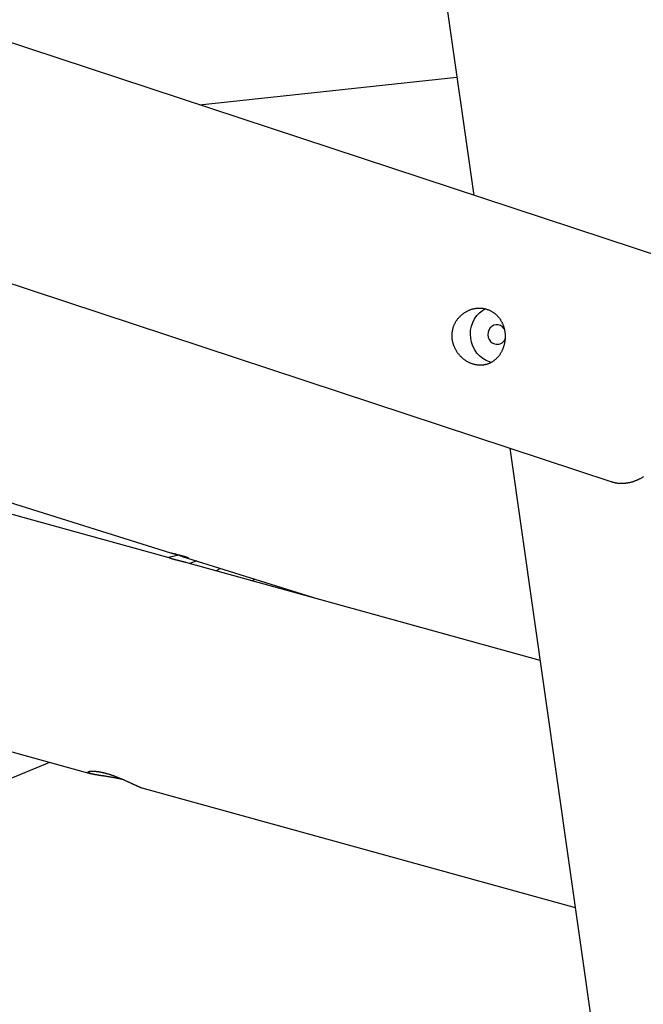
# Model space of a CAD drawing. Extents: x -16766 to 4570, y -1875 to 2108.
# Drawn here: x -11825 to -11444, y 45 to 647 of the extents above; entities that cross this region are included whole.
import ezdxf

# ---------------------------------------------------------------- set-up
doc = ezdxf.new("R2010")
doc.units = 0

msp = doc.modelspace()

# ---------------------------------------------------------------- linework, layer by layer
at = {"color": 7, "linetype": 'Continuous'}
for p, q in [((-11638.69, 1181.34), (-11547.28, 539.5)), ((-11419.57, 497.36), (-12567.52, 876.13)), ((-12621.64, 746.57), (-11463.44, 364.41)), ((-11733.47, 317.7), (-12915.75, 644.61)), ((-12658.12, 611.4), (-11732.71, 320.86)), ((-11714.98, 594.83), (-11557.58, 611.86)), ((-12919.77, 500.47), (-11781.21, 185.64)), ((-11525.24, 384.8), (-11449.11, -149.76)), ((-11727.62, 319.29), (-11734.06, 317.86)), ((-11725.7, 318.65), (-11642.7, 292.6)), ((-11506.76, 255.01), (-11723.36, 314.9)), ((-11716.65, 315.82), (-11720.9, 314.22)), ((-11702.22, 311.29), (-11704.89, 309.79)), ((-11682.94, 303.72), (-11681.21, 304.69)), ((-11646.51, 293.79), (-11646.77, 293.72)), ((-12013.89, 107.3), (-11806.55, 192.65)), ((-11750.23, 177.08), (-11485.22, 103.8))]:
    msp.add_line(p, q, dxfattribs=at)
msp.add_lwpolyline([(-11553.12, 467.57), (-11552.74, 467.84), (-11552.37, 468.09), (-11552, 468.32), (-11551.63, 468.53), (-11551.27, 468.73), (-11550.9, 468.92), (-11550.53, 469.1), (-11550.15, 469.26), (-11549.76, 469.42), (-11549.38, 469.56), (-11548.99, 469.69), (-11548.6, 469.82), (-11548.2, 469.93), (-11547.8, 470.03), (-11547.4, 470.13), (-11547, 470.21), (-11546.6, 470.29), (-11546.2, 470.35), (-11545.8, 470.41), (-11545.39, 470.45), (-11544.99, 470.49), (-11544.58, 470.51), (-11544.18, 470.52), (-11543.78, 470.53), (-11543.37, 470.52), (-11542.97, 470.5), (-11542.57, 470.47), (-11542.17, 470.44), (-11541.78, 470.39), (-11541.38, 470.33), (-11540.99, 470.26), (-11540.61, 470.18), (-11540.22, 470.09), (-11539.84, 470), (-11539.46, 469.89), (-11539.09, 469.77), (-11538.72, 469.65), (-11538.35, 469.51), (-11537.99, 469.37), (-11537.63, 469.21), (-11537.28, 469.05), (-11536.94, 468.88), (-11536.59, 468.7), (-11536.26, 468.51), (-11535.93, 468.31), (-11535.6, 468.1), (-11535.28, 467.89), (-11534.97, 467.67), (-11534.66, 467.44), (-11534.36, 467.2), (-11534.06, 466.96), (-11533.77, 466.7), (-11533.48, 466.44), (-11533.2, 466.18), (-11532.93, 465.9), (-11532.7, 465.65), (-11532.47, 465.4), (-11532.25, 465.14), (-11532.03, 464.88), (-11531.82, 464.61), (-11531.61, 464.34), (-11531.41, 464.06), (-11531.21, 463.78), (-11531.02, 463.49), (-11530.84, 463.19), (-11530.65, 462.9), (-11530.48, 462.59), (-11530.31, 462.29), (-11530.14, 461.98), (-11529.99, 461.66), (-11529.83, 461.34), (-11529.69, 461.02), (-11529.55, 460.69), (-11529.41, 460.36), (-11529.29, 460.02), (-11529.16, 459.68), (-11529.05, 459.34), (-11528.94, 458.99), (-11528.84, 458.64), (-11528.74, 458.29), (-11528.65, 457.94), (-11528.57, 457.58), (-11528.49, 457.22), (-11528.42, 456.86), (-11528.35, 456.5), (-11528.3, 456.13), (-11528.24, 455.77), (-11528.2, 455.4), (-11528.16, 455.03), (-11528.13, 454.66), (-11528.11, 454.29), (-11528.09, 453.92), (-11528.08, 453.54), (-11528.08, 453.17), (-11528.08, 452.8), (-11528.09, 452.43), (-11528.11, 452.06), (-11528.13, 451.69), (-11528.16, 451.32), (-11528.2, 450.95), (-11528.24, 450.59), (-11528.29, 450.22), (-11528.34, 449.86), (-11528.4, 449.5), (-11528.47, 449.14), (-11528.54, 448.78), (-11528.63, 448.43), (-11528.71, 448.07), (-11528.8, 447.72), (-11528.9, 447.38), (-11529.01, 447.03), (-11529.12, 446.69), (-11529.23, 446.36), (-11529.35, 446.02), (-11529.48, 445.69), (-11529.61, 445.37), (-11529.75, 445.04), (-11529.89, 444.72), (-11530.04, 444.41), (-11530.19, 444.1), (-11530.35, 443.79), (-11530.51, 443.49), (-11530.68, 443.19), (-11530.86, 442.89), (-11531.04, 442.61), (-11531.22, 442.32), (-11531.41, 442.04), (-11531.61, 441.76), (-11531.8, 441.49), (-11532.01, 441.22), (-11532.22, 440.96), (-11532.43, 440.71), (-11532.65, 440.45), (-11532.87, 440.21), (-11533.1, 439.97), (-11533.33, 439.73), (-11533.56, 439.5), (-11533.8, 439.28), (-11534.05, 439.06), (-11534.3, 438.85), (-11534.55, 438.64), (-11534.81, 438.44), (-11535.07, 438.24), (-11535.33, 438.05), (-11535.6, 437.87), (-11535.88, 437.69), (-11536.15, 437.52), (-11536.43, 437.36), (-11536.72, 437.2), (-11537.01, 437.05), (-11537.3, 436.91), (-11537.59, 436.77), (-11537.89, 436.64), (-11538.19, 436.52), (-11538.5, 436.4), (-11538.81, 436.29), (-11539.12, 436.19), (-11539.43, 436.1), (-11539.74, 436.01), (-11540.06, 435.93), (-11540.38, 435.86), (-11540.71, 435.8), (-11541.03, 435.74), (-11541.36, 435.69), (-11541.68, 435.65), (-11542.01, 435.62), (-11542.34, 435.59), (-11542.67, 435.58), (-11543.01, 435.57), (-11543.34, 435.56), (-11543.67, 435.57), (-11544.01, 435.58), (-11544.34, 435.61), (-11544.68, 435.64), (-11545.01, 435.67), (-11545.35, 435.72), (-11545.68, 435.77), (-11546.01, 435.83), (-11546.35, 435.89), (-11546.68, 435.97), (-11547.01, 436.05), (-11547.34, 436.14), (-11547.66, 436.23), (-11547.99, 436.34), (-11548.32, 436.45), (-11548.64, 436.57), (-11548.96, 436.69), (-11549.28, 436.82), (-11549.6, 436.96), (-11549.91, 437.1), (-11550.22, 437.25), (-11550.53, 437.41), (-11550.84, 437.57), (-11551.14, 437.74), (-11551.44, 437.92), (-11551.74, 438.1), (-11552.03, 438.29), (-11552.33, 438.48), (-11552.61, 438.68), (-11552.9, 438.89), (-11553.18, 439.1), (-11553.46, 439.32), (-11553.73, 439.54), (-11554, 439.77), (-11554.27, 440.01), (-11554.53, 440.25), (-11554.79, 440.49), (-11555.05, 440.74), (-11555.3, 441), (-11555.54, 441.26), (-11555.79, 441.52), (-11556.02, 441.8), (-11556.26, 442.07), (-11556.48, 442.35), (-11556.71, 442.64), (-11556.92, 442.93), (-11557.14, 443.22), (-11557.34, 443.52), (-11557.54, 443.83), (-11557.74, 444.14), (-11557.93, 444.45), (-11558.12, 444.77), (-11558.3, 445.09), (-11558.47, 445.41), (-11558.64, 445.74), (-11558.8, 446.07), (-11558.95, 446.41), (-11559.1, 446.75), (-11559.24, 447.09), (-11559.38, 447.44), (-11559.5, 447.79), (-11559.62, 448.14), (-11559.74, 448.49), (-11559.84, 448.85), (-11559.94, 449.21), (-11560.03, 449.57), (-11560.12, 449.93), (-11560.19, 450.29), (-11560.26, 450.66), (-11560.32, 451.02), (-11560.38, 451.39), (-11560.42, 451.76), (-11560.46, 452.13), (-11560.49, 452.49), (-11560.51, 452.86), (-11560.53, 453.23), (-11560.54, 453.6), (-11560.53, 453.97), (-11560.52, 454.34), (-11560.51, 454.71), (-11560.48, 455.07), (-11560.45, 455.44), (-11560.41, 455.8), (-11560.36, 456.16), (-11560.3, 456.52), (-11560.24, 456.88), (-11560.17, 457.23), (-11560.09, 457.59), (-11560, 457.94), (-11559.91, 458.29), (-11559.81, 458.63), (-11559.7, 458.98), (-11559.58, 459.32), (-11559.46, 459.65), (-11559.33, 459.99), (-11559.19, 460.32), (-11559.04, 460.65), (-11558.88, 460.99), (-11558.72, 461.32), (-11558.54, 461.66), (-11558.35, 462), (-11558.15, 462.35), (-11557.94, 462.7), (-11557.71, 463.05), (-11557.47, 463.4), (-11557.21, 463.76), (-11556.94, 464.11), (-11556.65, 464.46), (-11556.35, 464.81), (-11556.02, 465.15), (-11555.68, 465.48), (-11555.33, 465.81), (-11554.97, 466.13), (-11554.6, 466.44), (-11554.23, 466.73), (-11553.87, 467.02), (-11553.52, 467.28), (-11553.12, 467.57)], close=True, dxfattribs=at)
for points in [[(-11536.57, 437.32), (-11537.6, 437.62), (-11539.78, 438.52), (-11541.82, 439.75), (-11543.68, 441.27), (-11545.32, 443.05), (-11546.72, 445.07), (-11547.84, 447.28), (-11548.66, 449.62), (-11549.16, 452.07), (-11549.34, 454.56), (-11549.19, 457.04), (-11548.71, 459.47), (-11547.91, 461.8), (-11546.81, 463.97), (-11545.44, 465.95), (-11543.81, 467.69), (-11541.96, 469.16), (-11540.19, 470.2)], [(-11528.59, 457.72), (-11528.73, 457.93), (-11529.72, 459.01), (-11530.92, 459.79), (-11532.26, 460.23), (-11533.66, 460.3), (-11535.02, 460), (-11536.26, 459.34), (-11537.3, 458.36), (-11538.08, 457.13), (-11538.55, 455.73), (-11538.68, 454.24), (-11538.46, 452.75), (-11537.9, 451.36), (-11537.04, 450.16), (-11535.94, 449.22), (-11534.66, 448.6)], [(-11463.42, 364.43), (-11463.16, 364.35), (-11462.9, 364.27), (-11462.64, 364.19), (-11462.38, 364.11), (-11462.11, 364.03), (-11461.85, 363.96), (-11461.58, 363.89), (-11461.31, 363.83), (-11461.03, 363.77), (-11460.75, 363.71), (-11460.47, 363.66), (-11460.18, 363.61), (-11459.89, 363.57), (-11459.59, 363.53), (-11459.29, 363.49), (-11458.99, 363.46), (-11458.69, 363.44), (-11458.38, 363.41), (-11458.07, 363.39), (-11457.76, 363.38), (-11457.45, 363.37), (-11457.14, 363.36), (-11456.82, 363.36), (-11456.51, 363.36), (-11456.19, 363.37), (-11455.88, 363.38), (-11455.57, 363.39), (-11455.25, 363.41), (-11454.94, 363.44), (-11454.63, 363.47), (-11454.31, 363.5), (-11454, 363.54), (-11453.69, 363.58), (-11453.37, 363.63), (-11453.06, 363.68), (-11452.75, 363.74), (-11452.44, 363.8), (-11452.13, 363.86), (-11451.82, 363.93), (-11451.51, 364), (-11451.2, 364.08), (-11450.88, 364.16), (-11450.57, 364.25), (-11450.26, 364.34), (-11449.95, 364.43), (-11449.64, 364.53), (-11449.33, 364.63), (-11449.02, 364.74), (-11448.71, 364.85), (-11448.4, 364.97), (-11448.09, 365.09), (-11447.78, 365.21), (-11447.47, 365.34), (-11447.16, 365.48), (-11446.85, 365.62), (-11446.54, 365.76), (-11446.23, 365.91), (-11445.92, 366.06), (-11445.61, 366.22), (-11445.3, 366.38), (-11444.98, 366.54), (-11444.67, 366.72), (-11444.36, 366.89), (-11444.04, 367.07), (-11443.73, 367.26), (-11443.41, 367.45)], [(-11732.71, 320.86), (-11732.67, 320.85), (-11732.62, 320.83), (-11732.57, 320.82), (-11732.52, 320.8), (-11732.46, 320.78), (-11732.4, 320.76), (-11732.34, 320.74), (-11732.27, 320.72), (-11732.19, 320.7), (-11732.11, 320.68), (-11732.02, 320.65), (-11731.92, 320.63), (-11731.83, 320.6), (-11731.73, 320.57), (-11731.63, 320.54), (-11731.52, 320.52)], [(-11731.52, 320.52), (-11731.32, 320.46), (-11731.12, 320.41), (-11730.92, 320.36), (-11730.72, 320.3), (-11730.51, 320.25), (-11730.3, 320.2), (-11730.09, 320.14), (-11729.87, 320.09), (-11729.64, 320.03), (-11729.41, 319.97), (-11729.18, 319.91), (-11728.94, 319.86), (-11728.7, 319.8), (-11728.45, 319.74), (-11728.21, 319.68), (-11727.96, 319.62), (-11727.71, 319.56), (-11727.47, 319.5), (-11727.22, 319.44), (-11726.98, 319.38), (-11726.74, 319.32), (-11726.49, 319.26), (-11726.26, 319.2), (-11726.02, 319.14), (-11725.79, 319.08), (-11725.56, 319.02), (-11725.33, 318.96), (-11725.11, 318.9), (-11724.89, 318.84), (-11724.68, 318.79), (-11724.47, 318.73), (-11724.27, 318.67), (-11724.08, 318.62), (-11723.89, 318.57), (-11723.71, 318.51), (-11723.53, 318.46), (-11723.37, 318.41), (-11723.21, 318.36), (-11723.06, 318.31), (-11722.92, 318.26), (-11722.78, 318.22), (-11722.66, 318.17), (-11722.55, 318.13), (-11722.44, 318.09), (-11722.34, 318.05), (-11722.26, 318.01), (-11722.18, 317.98), (-11722.11, 317.95), (-11722.06, 317.92), (-11722.01, 317.89), (-11721.97, 317.86), (-11721.95, 317.84), (-11721.93, 317.82), (-11721.93, 317.8), (-11721.93, 317.79), (-11721.95, 317.77), (-11721.97, 317.76), (-11722.01, 317.76), (-11722.05, 317.75), (-11722.11, 317.75), (-11722.17, 317.76), (-11722.24, 317.76), (-11722.33, 317.77), (-11722.42, 317.79), (-11722.53, 317.8), (-11722.64, 317.82), (-11722.76, 317.85), (-11722.89, 317.88), (-11723.03, 317.91), (-11723.17, 317.94), (-11723.32, 317.98), (-11723.49, 318.02), (-11723.65, 318.06), (-11723.83, 318.11), (-11724.01, 318.15), (-11724.2, 318.21), (-11724.4, 318.26), (-11724.6, 318.32), (-11724.8, 318.38), (-11725.01, 318.44), (-11725.23, 318.51), (-11725.44, 318.58), (-11725.67, 318.64), (-11725.89, 318.72), (-11726.12, 318.79), (-11726.35, 318.86), (-11726.58, 318.94), (-11726.82, 319.02), (-11727.05, 319.09), (-11727.29, 319.17), (-11727.52, 319.25), (-11727.75, 319.33), (-11727.99, 319.41), (-11728.22, 319.49), (-11728.45, 319.56), (-11728.67, 319.64), (-11728.89, 319.71), (-11729.11, 319.79), (-11729.32, 319.86), (-11729.54, 319.93), (-11729.75, 320.01), (-11729.96, 320.08), (-11730.17, 320.15), (-11730.37, 320.22)], [(-11730, 316.61), (-11730.21, 316.67), (-11730.43, 316.73), (-11730.64, 316.79), (-11730.85, 316.85), (-11731.05, 316.91), (-11731.25, 316.97), (-11731.45, 317.02), (-11731.64, 317.08), (-11731.81, 317.13), (-11731.98, 317.19), (-11732.14, 317.24), (-11732.3, 317.28), (-11732.44, 317.33), (-11732.58, 317.37), (-11732.71, 317.42), (-11732.82, 317.46), (-11732.94, 317.49), (-11733.04, 317.53), (-11733.13, 317.56), (-11733.21, 317.59), (-11733.29, 317.61), (-11733.35, 317.64), (-11733.4, 317.66), (-11733.44, 317.67), (-11733.47, 317.68), (-11733.49, 317.69), (-11733.5, 317.69), (-11733.5, 317.7), (-11733.5, 317.7), (-11733.49, 317.7), (-11733.48, 317.69), (-11733.47, 317.69)], [(-11723.36, 314.9), (-11723.41, 314.91), (-11723.46, 314.93), (-11723.52, 314.95), (-11723.58, 314.96), (-11723.64, 314.98), (-11723.72, 315), (-11723.8, 315.02), (-11723.9, 315.05), (-11724, 315.08), (-11724.12, 315.11), (-11724.25, 315.14), (-11724.39, 315.18), (-11724.55, 315.21), (-11724.71, 315.25), (-11724.89, 315.3), (-11725.07, 315.34), (-11725.26, 315.39), (-11725.47, 315.44), (-11725.68, 315.49), (-11725.89, 315.55), (-11726.11, 315.6), (-11726.34, 315.66), (-11726.56, 315.71), (-11726.79, 315.77), (-11727.01, 315.83), (-11727.24, 315.88), (-11727.46, 315.94), (-11727.68, 315.99), (-11727.9, 316.05), (-11728.11, 316.1), (-11728.32, 316.16), (-11728.52, 316.21), (-11728.72, 316.26), (-11728.91, 316.31), (-11729.1, 316.36), (-11729.28, 316.41), (-11729.46, 316.46), (-11729.64, 316.51), (-11729.82, 316.56), (-11730, 316.61)], [(-11761.35, 181.97), (-11761.57, 182.02), (-11761.79, 182.08), (-11762.02, 182.14), (-11762.25, 182.19), (-11762.48, 182.25), (-11762.72, 182.31), (-11762.97, 182.36), (-11763.22, 182.42), (-11763.48, 182.48), (-11763.76, 182.54), (-11764.04, 182.6), (-11764.32, 182.66), (-11764.62, 182.72), (-11764.93, 182.78), (-11765.24, 182.85), (-11765.56, 182.91), (-11765.89, 182.97), (-11766.22, 183.03), (-11766.56, 183.1), (-11766.9, 183.16), (-11767.25, 183.23), (-11767.6, 183.29), (-11767.95, 183.35), (-11768.3, 183.41), (-11768.65, 183.47), (-11769.01, 183.53), (-11769.36, 183.59), (-11769.71, 183.65), (-11770.06, 183.71), (-11770.41, 183.76), (-11770.75, 183.82), (-11771.1, 183.87), (-11771.44, 183.93), (-11771.79, 183.98), (-11772.13, 184.03), (-11772.46, 184.09), (-11772.8, 184.14), (-11773.13, 184.19), (-11773.46, 184.24), (-11773.79, 184.29), (-11774.11, 184.34), (-11774.44, 184.39), (-11774.75, 184.44), (-11775.07, 184.49), (-11775.38, 184.54), (-11775.69, 184.58), (-11775.99, 184.63), (-11776.29, 184.68), (-11776.58, 184.73), (-11776.87, 184.77), (-11777.16, 184.82), (-11777.44, 184.87), (-11777.71, 184.91), (-11777.98, 184.96), (-11778.24, 185.01), (-11778.5, 185.05), (-11778.75, 185.1), (-11779, 185.15), (-11779.24, 185.19), (-11779.47, 185.24), (-11779.7, 185.29), (-11779.92, 185.33), (-11780.13, 185.38), (-11780.34, 185.43), (-11780.54, 185.47), (-11780.73, 185.52), (-11780.92, 185.57), (-11781.1, 185.61), (-11781.27, 185.66), (-11781.43, 185.71), (-11781.59, 185.75), (-11781.74, 185.8), (-11781.88, 185.84), (-11782.01, 185.89), (-11782.14, 185.94), (-11782.26, 185.98), (-11782.37, 186.03), (-11782.48, 186.07), (-11782.57, 186.12), (-11782.66, 186.17), (-11782.75, 186.21), (-11782.82, 186.25), (-11782.89, 186.3), (-11782.95, 186.34), (-11783, 186.39), (-11783.04, 186.43), (-11783.08, 186.47), (-11783.1, 186.51), (-11783.13, 186.55), (-11783.14, 186.6), (-11783.15, 186.64), (-11783.14, 186.68), (-11783.14, 186.72), (-11783.12, 186.75), (-11783.1, 186.79), (-11783.06, 186.83), (-11783.03, 186.86), (-11782.98, 186.9), (-11782.93, 186.93), (-11782.87, 186.96), (-11782.8, 187), (-11782.72, 187.03), (-11782.64, 187.05), (-11782.55, 187.08), (-11782.46, 187.11), (-11782.35, 187.13), (-11782.24, 187.16), (-11782.12, 187.18), (-11782, 187.2), (-11781.86, 187.22), (-11781.72, 187.23), (-11781.58, 187.25), (-11781.42, 187.26), (-11781.26, 187.27), (-11781.1, 187.28), (-11780.92, 187.28), (-11780.74, 187.29), (-11780.56, 187.29), (-11780.36, 187.29), (-11780.16, 187.29), (-11779.96, 187.28), (-11779.74, 187.27), (-11779.52, 187.26), (-11779.3, 187.25), (-11779.07, 187.23), (-11778.84, 187.21), (-11778.6, 187.19), (-11778.36, 187.17), (-11778.12, 187.14), (-11777.87, 187.11), (-11777.62, 187.08), (-11777.37, 187.05), (-11777.11, 187.01), (-11776.85, 186.97), (-11776.6, 186.93), (-11776.34, 186.89), (-11776.07, 186.84), (-11775.81, 186.79), (-11775.55, 186.74), (-11775.28, 186.69), (-11775.01, 186.64), (-11774.75, 186.58), (-11774.48, 186.52), (-11774.21, 186.46), (-11773.95, 186.4), (-11773.68, 186.33), (-11773.41, 186.27), (-11773.14, 186.2), (-11772.87, 186.13), (-11772.61, 186.06), (-11772.34, 185.99), (-11772.07, 185.92)], [(-11772.07, 185.92), (-11771.74, 185.82), (-11771.42, 185.73), (-11771.09, 185.63), (-11770.76, 185.53), (-11770.43, 185.43), (-11770.1, 185.33), (-11769.77, 185.23), (-11769.44, 185.12), (-11769.11, 185.01), (-11768.77, 184.9), (-11768.44, 184.79), (-11768.1, 184.67), (-11767.76, 184.55), (-11767.42, 184.43), (-11767.08, 184.3), (-11766.74, 184.18), (-11766.41, 184.05), (-11766.07, 183.92), (-11765.73, 183.79), (-11765.39, 183.66), (-11765.05, 183.52), (-11764.71, 183.39), (-11764.38, 183.25), (-11764.04, 183.12), (-11763.71, 182.98), (-11763.38, 182.84), (-11763.05, 182.7), (-11762.72, 182.56), (-11762.39, 182.42), (-11762.06, 182.28), (-11761.74, 182.14), (-11761.41, 182), (-11761.09, 181.85), (-11760.77, 181.71), (-11760.45, 181.57), (-11760.13, 181.43), (-11759.82, 181.29), (-11759.51, 181.14), (-11759.2, 181), (-11758.89, 180.86), (-11758.59, 180.72), (-11758.29, 180.59), (-11757.99, 180.45), (-11757.7, 180.31), (-11757.41, 180.18), (-11757.12, 180.05), (-11756.83, 179.91), (-11756.55, 179.78), (-11756.28, 179.65), (-11756, 179.53), (-11755.74, 179.4), (-11755.47, 179.28), (-11755.21, 179.16), (-11754.95, 179.04), (-11754.7, 178.92), (-11754.46, 178.81), (-11754.21, 178.7), (-11753.98, 178.59), (-11753.75, 178.49), (-11753.52, 178.39), (-11753.3, 178.29), (-11753.09, 178.19), (-11752.88, 178.1), (-11752.68, 178.01), (-11752.48, 177.93), (-11752.29, 177.85), (-11752.11, 177.77), (-11751.94, 177.7), (-11751.77, 177.63), (-11751.61, 177.57), (-11751.46, 177.51), (-11751.32, 177.45), (-11751.19, 177.4), (-11751.07, 177.35), (-11750.96, 177.31), (-11750.85, 177.27), (-11750.76, 177.24), (-11750.68, 177.21), (-11750.6, 177.18), (-11750.53, 177.16), (-11750.48, 177.14), (-11750.43, 177.12), (-11750.38, 177.11), (-11750.34, 177.1), (-11750.31, 177.09), (-11750.28, 177.09), (-11750.25, 177.08), (-11750.23, 177.08)]]:
    msp.add_lwpolyline(points, dxfattribs=at)
msp.add_arc((-11533.05, 453.72), 5.37, 252.5496, 337.93427, dxfattribs=at)

doc.saveas('drawing.dxf')
